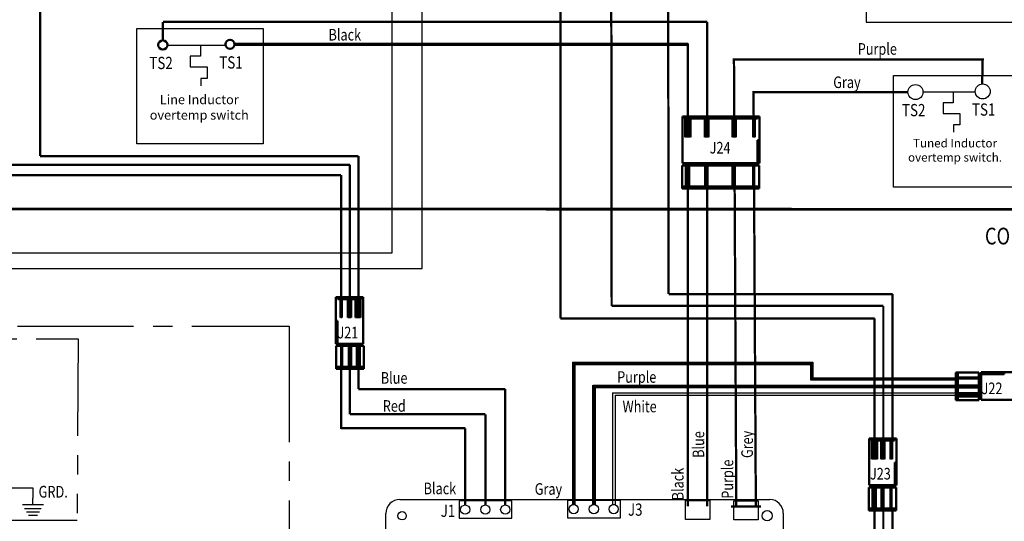
# Model space of a CAD drawing. Extents: x 27.6 to 49.1, y 10.3 to 24.2.
# Drawn here: x 33.5 to 41.9, y 15.2 to 19.6 of the extents above; entities that cross this region are included whole.
import ezdxf

# ---------------------------------------------------------------- set-up
doc = ezdxf.new("R2010")
doc.units = 0
doc.header["$LTSCALE"] = 1.3333
doc.header["$MEASUREMENT"] = 0
for name, pattern in [('CENTER2', [1.125, 0.75, -0.125, 0.125, -0.125]), ('HIDDEN', [0.375, 0.25, -0.125]), ('PHANTOM2', [1.25, 0.625, -0.125, 0.125, -0.125, 0.125, -0.125])]:
    doc.linetypes.add(name, pattern=pattern)
doc.layers.get('0').update_dxf_attribs({"linetype": 'CONTINUOUS'})
doc.layers.add('DIMENSION', color=7, linetype='CONTINUOUS')
doc.layers.add('SCHEMATIC 28697-4', color=7, linetype='CONTINUOUS')
doc.layers.add('Symbol (ANSI)', color=7, linetype='CONTINUOUS', lineweight=25)
doc.layers.add('Visible (ANSI)', color=7, linetype='CONTINUOUS', lineweight=50)
doc.styles.add('Note Text (ANSI)', font='simplex.shx')

# ---------------------------------------------------------------- blocks, each defined once
blk = doc.blocks.new('G10')
for p, q in [((0, -0.677), (0, 0)), ((1.069, -0.677), (-1.069, -0.677)), ((0.847, -1.066), (-0.847, -1.066)), ((0.654, -1.405), (-0.654, -1.405)), ((0.462, -1.743), (-0.462, -1.743))]:
    blk.add_line(p, q)

msp = doc.modelspace()

# ---------------------------------------------------------------- linework, layer by layer
at = {"color": 7}
for p, q in [((40.7408, 21.8391), (40.7408, 19.5342)), ((36.9183, 17.4123), (36.9183, 21.4227)), ((36.6608, 17.5458), (36.6608, 20.6549)), ((40.7408, 19.5342), (42.2316, 19.5342)), ((35.009, 19.3359), (35.009, 19.2407)), ((34.9222, 19.2407), (34.9222, 19.15)), ((35.009, 19.2407), (34.9222, 19.2407)), ((34.9222, 19.15), (35.069, 19.15)), ((35.069, 19.15), (35.069, 19.0486)), ((35.069, 19.0486), (35.013, 19.0486)), ((35.013, 19.0486), (35.013, 18.9845)), ((41.4883, 18.9349), (41.4883, 18.8376)), ((41.4031, 18.8376), (41.4031, 18.7485)), ((41.4883, 18.8376), (41.4031, 18.8376)), ((41.4031, 18.7485), (41.5472, 18.7485)), ((41.5472, 18.7485), (41.5472, 18.649)), ((41.5472, 18.649), (41.4922, 18.649)), ((41.4922, 18.649), (41.4922, 18.5861)), ((32.4556, 17.5458), (36.6608, 17.5458)), ((33.1716, 17.4123), (36.9183, 17.4123)), ((33.1597, 15.5213), (33.5676, 15.5213)), ((33.5676, 15.5213), (33.5676, 15.4324)), ((36.7263, 15.4211), (39.9103, 15.4211)), ((37.6909, 15.4092), (37.2356, 15.4092)), ((37.2356, 15.4092), (37.2356, 15.2599)), ((37.6909, 15.2599), (37.6909, 15.4092)), ((38.6245, 15.4134), (38.1692, 15.4134)), ((38.1692, 15.4134), (38.1692, 15.2641)), ((38.6245, 15.2641), (38.6245, 15.4134)), ((39.1863, 15.4123), (39.3954, 15.4123)), ((39.1863, 15.2486), (39.1863, 15.4123)), ((39.3954, 15.4123), (39.3954, 15.2486)), ((39.6005, 15.4105), (39.8096, 15.4105)), ((39.6005, 15.2467), (39.6005, 15.4105)), ((39.8096, 15.4105), (39.8096, 15.2467)), ((36.6056, 12.0123), (36.6056, 15.3004)), ((37.2356, 15.2599), (37.6909, 15.2599)), ((38.1692, 15.2641), (38.6245, 15.2641)), ((40.0274, 15.3041), (40.0274, 12.015)), ((39.3954, 15.2486), (39.1863, 15.2486)), ((39.8096, 15.2467), (39.6005, 15.2467))]:
    msp.add_line(p, q, dxfattribs=at)
at = {"color": 7, "const_width": 0.0239}
msp.add_lwpolyline([(31.9722, 17.9235), (37.1538, 17.9235), (37.6256, 17.9235), (45.4007, 17.9201)], dxfattribs=at)
at = {"color": 1, "linetype": 'PHANTOM2'}
msp.add_lwpolyline([(31.928, 16.8044), (33.9563, 16.8044), (33.9479, 15.2392), (31.9196, 15.2392)], close=True, dxfattribs=at)
at = {"color": 7, "linetype": 'Continuous'}
for centre in [(41.1653, 18.9318), (41.7437, 18.9372)]:
    msp.add_circle(centre, 0.0646, dxfattribs=at)
at = {"color": 7}
for centre, radius in [((37.2887, 15.3346), 0.0396), ((37.4625, 15.3346), 0.0396), ((37.6337, 15.3346), 0.0396), ((38.2224, 15.3387), 0.0396), ((38.3962, 15.3387), 0.0396), ((38.5673, 15.3387), 0.0396), ((36.7453, 15.2819), 0.0363), ((39.8886, 15.2819), 0.0441)]:
    msp.add_circle(centre, radius, dxfattribs=at)
for centre, radius, start, end in [((36.7263, 15.3004), 0.1207, 89.98887, 180.00247), ((39.9103, 15.3041), 0.1171, 0.00226, 89.98889)]:
    msp.add_arc(centre, radius, start, end, dxfattribs=at)
at = {"layer": 'DIMENSION'}
for p, q in [((34.7219, 19.3359), (35.2255, 19.3359)), ((41.2265, 18.9349), (41.6781, 18.9349)), ((38.5573, 15.3784), (38.5787, 15.3784))]:
    msp.add_line(p, q, dxfattribs=at)
at = {"layer": 'SCHEMATIC 28697-4'}
for p, q in [((39.2276, 18.5433), (39.1829, 18.5433)), ((39.2276, 18.5433), (39.1829, 18.5433)), ((39.2276, 18.5433), (39.1829, 18.5433)), ((39.2276, 18.5433), (39.1829, 18.5433)), ((39.3824, 18.5433), (39.3532, 18.5433)), ((39.3824, 18.5433), (39.3532, 18.5433)), ((39.3824, 18.5433), (39.3532, 18.5433)), ((39.3824, 18.5433), (39.3532, 18.5433)), ((39.6184, 18.5433), (39.5892, 18.5433)), ((39.6184, 18.5433), (39.5892, 18.5433)), ((39.6184, 18.5433), (39.5892, 18.5433)), ((39.6184, 18.5433), (39.5892, 18.5433)), ((39.7821, 18.5433), (39.7683, 18.5433)), ((39.7821, 18.5433), (39.7683, 18.5433)), ((39.7821, 18.5433), (39.7683, 18.5433)), ((39.7821, 18.5433), (39.7683, 18.5433)), ((36.2144, 16.9884), (36.2281, 16.9884)), ((36.2788, 16.9884), (36.308, 16.9884)), ((36.3432, 16.9884), (36.3878, 16.9884)), ((38.5573, 16.3406), (41.5126, 16.3406)), ((38.5573, 16.3406), (38.5573, 15.3784)), ((38.5787, 16.32), (41.5126, 16.32)), ((38.5787, 16.32), (38.5787, 15.3784)), ((40.8347, 15.7685), (40.7901, 15.7685)), ((40.8347, 15.7685), (40.7901, 15.7685)), ((40.8347, 15.7685), (40.7901, 15.7685)), ((40.8347, 15.7685), (40.7901, 15.7685)), ((40.8991, 15.7685), (40.8699, 15.7685)), ((40.8991, 15.7685), (40.8699, 15.7685)), ((40.8991, 15.7685), (40.8699, 15.7685)), ((40.8991, 15.7685), (40.8699, 15.7685)), ((40.9635, 15.7685), (40.9497, 15.7685)), ((40.9635, 15.7685), (40.9497, 15.7685)), ((40.9635, 15.7685), (40.9497, 15.7685)), ((40.9635, 15.7685), (40.9497, 15.7685))]:
    msp.add_line(p, q, dxfattribs=at)
at = {"layer": 'SCHEMATIC 28697-4', "color": 8}
for p, q in [((38.2124, 16.6037), (40.2808, 16.6037)), ((38.2124, 16.6037), (38.2124, 15.3771)), ((38.2124, 16.5841), (40.2808, 16.5841)), ((38.2327, 16.6037), (38.2327, 15.377)), ((40.2605, 16.6037), (40.2605, 16.4515)), ((40.2808, 16.6037), (40.2808, 16.4515)), ((40.2605, 16.4711), (41.5126, 16.4711)), ((40.2605, 16.4515), (41.5126, 16.4515))]:
    msp.add_line(p, q, dxfattribs=at)
at = {"layer": 'SCHEMATIC 28697-4', "color": 190}
for p, q in [((38.3857, 16.4054), (38.3857, 15.3781)), ((38.3914, 16.4054), (41.5126, 16.4054)), ((38.4019, 16.3853), (41.5126, 16.3853)), ((38.407, 16.4054), (38.407, 15.3768))]:
    msp.add_line(p, q, dxfattribs=at)
at = {"layer": 'SCHEMATIC 28697-4', "color": 19, "const_width": 0.02}
for points in [[(39.0396, 17.1907), (39.0344, 21.4045)], [(39.0396, 17.1907), (40.9679, 17.1907)], [(40.9679, 15.9459), (40.9679, 17.1907)], [(39.972, 13.8146), (40.9679, 13.8146), (40.9679, 15.327)]]:
    msp.add_lwpolyline(points, dxfattribs=at)
at = {"layer": 'SCHEMATIC 28697-4', "color": 30, "const_width": 0.02}
for points in [[(38.5498, 17.0889), (38.5454, 20.6578)], [(38.5498, 17.0889), (40.8884, 17.0889)], [(40.8884, 15.9459), (40.8884, 17.0889)], [(39.9719, 13.9904), (40.8884, 13.9904), (40.8884, 15.327)]]:
    msp.add_lwpolyline(points, dxfattribs=at)
at = {"layer": 'SCHEMATIC 28697-4', "color": 5, "const_width": 0.02}
for points in [[(33.6286, 20.063), (33.6286, 18.3803)], [(34.686, 19.3776), (34.686, 19.5357)], [(34.686, 19.5357), (39.3724, 19.5357)], [(39.3724, 19.5357), (39.3724, 18.7207)], [(33.6286, 18.3803), (36.3703, 18.3803)], [(36.3703, 17.1658), (36.3703, 18.3803)], [(39.3724, 18.1017), (39.3724, 15.3635)], [(36.3703, 16.3724), (36.3703, 16.5469)], [(36.3703, 16.3724), (36.3703, 16.5469)], [(36.3703, 16.3724), (37.6337, 16.3724)], [(37.6337, 15.3742), (37.6337, 16.3724)]]:
    msp.add_lwpolyline(points, dxfattribs=at)
at = {"layer": 'SCHEMATIC 28697-4', "color": 2, "const_width": 0.02}
for points in [[(38.1088, 16.9815), (38.1088, 19.8356)], [(38.1088, 16.9815), (40.8134, 16.9815)], [(40.8134, 15.9459), (40.8134, 16.9815)], [(39.9714, 14.1531), (40.8134, 14.1531), (40.8134, 15.327)]]:
    msp.add_lwpolyline(points, dxfattribs=at)
at = {"layer": 'SCHEMATIC 28697-4'}
for points in [[(34.4612, 19.4793), (35.5497, 19.4793), (35.5497, 18.4844), (34.4612, 18.4844)], [(40.977, 19.0731), (42.0459, 19.0731), (42.0459, 18.1117), (40.977, 18.1117)]]:
    msp.add_lwpolyline(points, close=True, dxfattribs=at)
for points, const_width in [([(35.3041, 19.3433), (39.2068, 19.3433)], 0.03), ([(39.2054, 18.7207), (39.2054, 19.3524)], 0.02), ([(39.2054, 15.3635), (39.2054, 18.1017)], 0.02)]:
    msp.add_lwpolyline(points, dxfattribs=dict(at, const_width=const_width))
at = {"layer": 'SCHEMATIC 28697-4', "color": 190, "const_width": 0.02}
for points in [[(41.7392, 19.0016), (41.7437, 19.2129), (39.6026, 19.2129), (39.6026, 19.2129), (39.6026, 19.2129), (39.6052, 18.7207)], [(39.6084, 18.1017), (39.6227, 15.3612)], [(38.4019, 16.3949), (41.5126, 16.3949)]]:
    msp.add_lwpolyline(points, dxfattribs=at)
at = {"layer": 'SCHEMATIC 28697-4', "color": 8, "const_width": 0.02}
for points in [[(41.1007, 18.9318), (39.7711, 18.9318), (39.7711, 18.9318), (39.7711, 18.9318), (39.7722, 18.7207)], [(39.7757, 18.1017), (39.7909, 15.3612)], [(38.2224, 16.6037), (38.2224, 15.3784)], [(40.2706, 16.6037), (40.2706, 16.4515)], [(38.2224, 16.594), (40.2808, 16.594)], [(40.2605, 16.4614), (41.5126, 16.4614)]]:
    msp.add_lwpolyline(points, dxfattribs=at)
at = {"layer": 'SCHEMATIC 28697-4', "color": 1, "const_width": 0.02}
for points in [[(33.2169, 18.3053), (36.2971, 18.3053)], [(36.2971, 17.1658), (36.2971, 18.3053)], [(36.2971, 16.1564), (36.2971, 16.5469)], [(36.2971, 16.1564), (37.4625, 16.1564)], [(37.4625, 15.3742), (37.4625, 16.1564)]]:
    msp.add_lwpolyline(points, dxfattribs=at)
at = {"layer": 'SCHEMATIC 28697-4', "color": 7, "const_width": 0.02}
for points in [[(32.7621, 18.2168), (36.22, 18.2168)], [(36.22, 17.1658), (36.22, 18.2168)], [(36.22, 16.0297), (36.22, 16.5469)], [(36.22, 16.0354), (37.2887, 16.0354)], [(37.2887, 15.3742), (37.2887, 16.0354)]]:
    msp.add_lwpolyline(points, dxfattribs=at)
at = {"layer": 'SCHEMATIC 28697-4', "linetype": 'CENTER2'}
msp.add_lwpolyline([(30.4349, 16.9142), (35.7724, 16.9142), (35.7724, 11.4795), (30.4349, 11.4874)], close=True, dxfattribs=at)
at = {"layer": 'SCHEMATIC 28697-4', "color": 190, "linetype": 'HIDDEN', "const_width": 0.02}
msp.add_lwpolyline([(38.3962, 16.4054), (38.3962, 15.3779)], dxfattribs=at)
at = {"layer": 'Visible (ANSI)'}
for p, q in [((39.1589, 18.3189), (39.1589, 18.7207)), ((39.1761, 18.7207), (39.1589, 18.7207)), ((39.1589, 18.3189), (39.1589, 18.7207)), ((39.1761, 18.7207), (39.1589, 18.7207)), ((39.1589, 18.3189), (39.1589, 18.7207)), ((39.1761, 18.7207), (39.1589, 18.7207)), ((39.1589, 18.3189), (39.1589, 18.7207)), ((39.1761, 18.7207), (39.1589, 18.7207)), ((39.1761, 18.7207), (39.8044, 18.7207)), ((39.1761, 18.7035), (39.1761, 18.7207)), ((39.1761, 18.7207), (39.8044, 18.7207)), ((39.1761, 18.7035), (39.1761, 18.7207)), ((39.1761, 18.7207), (39.8044, 18.7207)), ((39.1761, 18.7035), (39.1761, 18.7207)), ((39.1761, 18.7207), (39.8044, 18.7207)), ((39.1761, 18.7035), (39.1761, 18.7207)), ((39.1761, 18.7035), (39.8044, 18.7035)), ((39.1761, 18.7035), (39.8044, 18.7035)), ((39.1761, 18.7035), (39.8044, 18.7035)), ((39.1761, 18.7035), (39.8044, 18.7035)), ((39.1829, 18.7035), (39.1829, 18.5433)), ((39.1829, 18.7035), (39.1829, 18.5433)), ((39.1829, 18.7035), (39.1829, 18.5433)), ((39.1829, 18.7035), (39.1829, 18.5433)), ((39.1967, 18.7035), (39.1967, 18.5433)), ((39.1967, 18.7035), (39.1967, 18.5433)), ((39.1967, 18.7035), (39.1967, 18.5433)), ((39.1967, 18.7035), (39.1967, 18.5433)), ((39.1984, 18.7035), (39.1984, 18.5433)), ((39.1984, 18.7035), (39.1984, 18.5433)), ((39.1984, 18.7035), (39.1984, 18.5433)), ((39.1984, 18.7035), (39.1984, 18.5433)), ((39.2121, 18.7035), (39.2121, 18.5433)), ((39.2121, 18.7035), (39.2121, 18.5433)), ((39.2121, 18.7035), (39.2121, 18.5433)), ((39.2121, 18.7035), (39.2121, 18.5433)), ((39.2139, 18.7035), (39.2139, 18.5433)), ((39.2139, 18.7035), (39.2139, 18.5433)), ((39.2139, 18.7035), (39.2139, 18.5433)), ((39.2139, 18.7035), (39.2139, 18.5433)), ((39.2276, 18.7035), (39.2276, 18.5433)), ((39.2276, 18.7035), (39.2276, 18.5433)), ((39.2276, 18.7035), (39.2276, 18.5433)), ((39.2276, 18.7035), (39.2276, 18.5433)), ((39.3532, 18.5433), (39.3532, 18.7035)), ((39.3532, 18.5433), (39.3532, 18.7035)), ((39.3532, 18.5433), (39.3532, 18.7035)), ((39.3532, 18.5433), (39.3532, 18.7035)), ((39.3669, 18.7035), (39.3669, 18.5433)), ((39.3669, 18.7035), (39.3669, 18.5433)), ((39.3669, 18.7035), (39.3669, 18.5433)), ((39.3669, 18.7035), (39.3669, 18.5433)), ((39.3687, 18.5433), (39.3687, 18.7035)), ((39.3687, 18.5433), (39.3687, 18.7035)), ((39.3687, 18.5433), (39.3687, 18.7035)), ((39.3687, 18.5433), (39.3687, 18.7035)), ((39.3824, 18.7035), (39.3824, 18.5433)), ((39.3824, 18.7035), (39.3824, 18.5433)), ((39.3824, 18.7035), (39.3824, 18.5433)), ((39.3824, 18.7035), (39.3824, 18.5433)), ((39.5892, 18.5433), (39.5892, 18.7035)), ((39.5892, 18.5433), (39.5892, 18.7035)), ((39.5892, 18.5433), (39.5892, 18.7035)), ((39.5892, 18.5433), (39.5892, 18.7035)), ((39.6029, 18.7035), (39.6029, 18.5433)), ((39.6029, 18.7035), (39.6029, 18.5433)), ((39.6029, 18.7035), (39.6029, 18.5433)), ((39.6029, 18.7035), (39.6029, 18.5433)), ((39.6047, 18.5433), (39.6047, 18.7035)), ((39.6047, 18.5433), (39.6047, 18.7035)), ((39.6047, 18.5433), (39.6047, 18.7035)), ((39.6047, 18.5433), (39.6047, 18.7035)), ((39.6184, 18.7035), (39.6184, 18.5433)), ((39.6184, 18.7035), (39.6184, 18.5433)), ((39.6184, 18.7035), (39.6184, 18.5433)), ((39.6184, 18.7035), (39.6184, 18.5433)), ((39.7683, 18.5433), (39.7683, 18.7035)), ((39.7683, 18.5433), (39.7683, 18.7035)), ((39.7683, 18.5433), (39.7683, 18.7035)), ((39.7683, 18.5433), (39.7683, 18.7035)), ((39.7821, 18.7035), (39.7821, 18.5433)), ((39.7821, 18.7035), (39.7821, 18.5433)), ((39.7821, 18.7035), (39.7821, 18.5433)), ((39.7821, 18.7035), (39.7821, 18.5433)), ((39.8216, 18.7207), (39.8044, 18.7207)), ((39.8044, 18.7035), (39.8044, 18.7207)), ((39.8216, 18.7207), (39.8044, 18.7207)), ((39.8044, 18.7035), (39.8044, 18.7207)), ((39.8216, 18.7207), (39.8044, 18.7207)), ((39.8044, 18.7035), (39.8044, 18.7207)), ((39.8216, 18.7207), (39.8044, 18.7207)), ((39.8044, 18.7035), (39.8044, 18.7207)), ((39.8216, 18.5163), (39.8216, 18.7207)), ((39.8216, 18.5163), (39.8216, 18.7207)), ((39.8216, 18.5163), (39.8216, 18.7207)), ((39.8216, 18.5163), (39.8216, 18.7207)), ((39.8216, 18.5163), (39.8061, 18.5163)), ((39.8061, 18.3189), (39.8061, 18.5163)), ((39.8216, 18.5163), (39.8061, 18.5163)), ((39.8061, 18.3189), (39.8061, 18.5163)), ((39.8216, 18.5163), (39.8061, 18.5163)), ((39.8061, 18.3189), (39.8061, 18.5163)), ((39.8216, 18.5163), (39.8061, 18.5163)), ((39.8061, 18.3189), (39.8061, 18.5163)), ((39.8216, 18.3189), (39.8216, 18.5163)), ((39.8216, 18.3189), (39.8216, 18.5163)), ((39.8216, 18.3189), (39.8216, 18.5163)), ((39.8216, 18.3189), (39.8216, 18.5163)), ((39.8061, 18.3189), (39.1589, 18.3189)), ((39.8061, 18.3189), (39.1589, 18.3189)), ((39.8061, 18.3189), (39.1589, 18.3189)), ((39.8061, 18.3189), (39.1589, 18.3189)), ((39.1726, 18.2992), (39.1726, 18.3189)), ((39.1726, 18.2992), (39.1726, 18.3189)), ((39.1726, 18.2992), (39.1726, 18.3189)), ((39.1726, 18.2992), (39.1726, 18.3189)), ((39.231, 18.2992), (39.231, 18.3189)), ((39.231, 18.2992), (39.231, 18.3189)), ((39.231, 18.2992), (39.231, 18.3189)), ((39.231, 18.2992), (39.231, 18.3189)), ((39.3352, 18.2992), (39.3352, 18.3189)), ((39.3352, 18.2992), (39.3352, 18.3189)), ((39.3352, 18.2992), (39.3352, 18.3189)), ((39.3352, 18.2992), (39.3352, 18.3189)), ((39.3936, 18.2992), (39.3936, 18.3189)), ((39.3936, 18.2992), (39.3936, 18.3189)), ((39.3936, 18.2992), (39.3936, 18.3189)), ((39.3936, 18.2992), (39.3936, 18.3189)), ((39.4073, 18.2992), (39.4073, 18.3189)), ((39.4073, 18.2992), (39.4073, 18.3189)), ((39.4073, 18.2992), (39.4073, 18.3189)), ((39.4073, 18.2992), (39.4073, 18.3189)), ((39.5712, 18.2992), (39.5712, 18.3189)), ((39.5712, 18.2992), (39.5712, 18.3189)), ((39.5712, 18.2992), (39.5712, 18.3189)), ((39.5712, 18.2992), (39.5712, 18.3189)), ((39.6295, 18.2992), (39.6295, 18.3189)), ((39.6295, 18.2992), (39.6295, 18.3189)), ((39.6295, 18.2992), (39.6295, 18.3189)), ((39.6295, 18.2992), (39.6295, 18.3189)), ((39.6433, 18.2992), (39.6433, 18.3189)), ((39.6433, 18.2992), (39.6433, 18.3189)), ((39.6433, 18.2992), (39.6433, 18.3189)), ((39.6433, 18.2992), (39.6433, 18.3189)), ((39.7589, 18.2992), (39.7589, 18.3189)), ((39.7589, 18.2992), (39.7589, 18.3189)), ((39.7589, 18.2992), (39.7589, 18.3189)), ((39.7589, 18.2992), (39.7589, 18.3189)), ((39.7847, 18.2992), (39.7847, 18.3189)), ((39.7847, 18.2992), (39.7847, 18.3189)), ((39.7847, 18.2992), (39.7847, 18.3189)), ((39.7847, 18.2992), (39.7847, 18.3189)), ((39.801, 18.2992), (39.801, 18.3189)), ((39.801, 18.2992), (39.801, 18.3189)), ((39.801, 18.2992), (39.801, 18.3189)), ((39.801, 18.2992), (39.801, 18.3189)), ((39.8216, 18.3189), (39.8061, 18.3189)), ((39.8216, 18.3189), (39.8061, 18.3189)), ((39.8216, 18.3189), (39.8061, 18.3189)), ((39.8216, 18.3189), (39.8061, 18.3189)), ((39.1881, 18.2992), (39.1555, 18.2992)), ((39.1555, 18.2992), (39.1555, 18.1189)), ((39.1881, 18.2992), (39.1555, 18.2992)), ((39.1555, 18.2992), (39.1555, 18.1189)), ((39.1881, 18.2992), (39.1555, 18.2992)), ((39.1555, 18.2992), (39.1555, 18.1189)), ((39.1881, 18.2992), (39.1555, 18.2992)), ((39.1555, 18.2992), (39.1555, 18.1189)), ((39.1881, 18.2992), (39.1967, 18.2992)), ((39.1881, 18.1189), (39.1881, 18.2992)), ((39.1881, 18.2992), (39.1967, 18.2992)), ((39.1881, 18.1189), (39.1881, 18.2992)), ((39.1881, 18.2992), (39.1967, 18.2992)), ((39.1881, 18.1189), (39.1881, 18.2992)), ((39.1881, 18.2992), (39.1967, 18.2992)), ((39.1881, 18.1189), (39.1881, 18.2992)), ((39.1975, 18.2992), (39.1967, 18.2992)), ((39.1967, 18.1189), (39.1967, 18.2992)), ((39.1975, 18.2992), (39.1967, 18.2992)), ((39.1967, 18.1189), (39.1967, 18.2992)), ((39.1975, 18.2992), (39.1967, 18.2992)), ((39.1967, 18.1189), (39.1967, 18.2992)), ((39.1975, 18.2992), (39.1967, 18.2992)), ((39.1967, 18.1189), (39.1967, 18.2992)), ((39.1975, 18.2992), (39.2061, 18.2992)), ((39.1975, 18.1189), (39.1975, 18.2992)), ((39.1975, 18.2992), (39.2061, 18.2992)), ((39.1975, 18.1189), (39.1975, 18.2992)), ((39.1975, 18.2992), (39.2061, 18.2992)), ((39.1975, 18.1189), (39.1975, 18.2992)), ((39.1975, 18.2992), (39.2061, 18.2992)), ((39.1975, 18.1189), (39.1975, 18.2992)), ((39.207, 18.2992), (39.2061, 18.2992)), ((39.2061, 18.1189), (39.2061, 18.2992)), ((39.207, 18.2992), (39.2061, 18.2992)), ((39.2061, 18.1189), (39.2061, 18.2992)), ((39.207, 18.2992), (39.2061, 18.2992)), ((39.2061, 18.1189), (39.2061, 18.2992)), ((39.207, 18.2992), (39.2061, 18.2992)), ((39.2061, 18.1189), (39.2061, 18.2992)), ((39.207, 18.2992), (39.2156, 18.2992)), ((39.207, 18.1189), (39.207, 18.2992)), ((39.207, 18.2992), (39.2156, 18.2992)), ((39.207, 18.1189), (39.207, 18.2992)), ((39.207, 18.2992), (39.2156, 18.2992)), ((39.207, 18.1189), (39.207, 18.2992)), ((39.207, 18.2992), (39.2156, 18.2992)), ((39.207, 18.1189), (39.207, 18.2992)), ((39.3554, 18.2992), (39.2156, 18.2992)), ((39.2156, 18.1189), (39.2156, 18.2992)), ((39.3554, 18.2992), (39.2156, 18.2992)), ((39.2156, 18.1189), (39.2156, 18.2992)), ((39.3554, 18.2992), (39.2156, 18.2992)), ((39.2156, 18.1189), (39.2156, 18.2992)), ((39.3554, 18.2992), (39.2156, 18.2992)), ((39.2156, 18.1189), (39.2156, 18.2992)), ((39.3639, 18.2992), (39.3554, 18.2992)), ((39.3554, 18.2992), (39.3554, 18.1189)), ((39.3639, 18.2992), (39.3554, 18.2992)), ((39.3554, 18.2992), (39.3554, 18.1189)), ((39.3639, 18.2992), (39.3554, 18.2992)), ((39.3554, 18.2992), (39.3554, 18.1189)), ((39.3639, 18.2992), (39.3554, 18.2992)), ((39.3554, 18.2992), (39.3554, 18.1189)), ((39.3648, 18.2992), (39.3639, 18.2992)), ((39.3639, 18.2992), (39.3639, 18.1189)), ((39.3648, 18.2992), (39.3639, 18.2992)), ((39.3639, 18.2992), (39.3639, 18.1189)), ((39.3648, 18.2992), (39.3639, 18.2992)), ((39.3639, 18.2992), (39.3639, 18.1189)), ((39.3648, 18.2992), (39.3639, 18.2992)), ((39.3639, 18.2992), (39.3639, 18.1189)), ((39.3734, 18.2992), (39.3648, 18.2992)), ((39.3648, 18.2992), (39.3648, 18.1189)), ((39.3734, 18.2992), (39.3648, 18.2992)), ((39.3648, 18.2992), (39.3648, 18.1189)), ((39.3734, 18.2992), (39.3648, 18.2992)), ((39.3648, 18.2992), (39.3648, 18.1189)), ((39.3734, 18.2992), (39.3648, 18.2992)), ((39.3648, 18.2992), (39.3648, 18.1189)), ((39.7675, 18.2992), (39.3734, 18.2992)), ((39.3734, 18.2992), (39.3734, 18.1189)), ((39.7675, 18.2992), (39.3734, 18.2992)), ((39.3734, 18.2992), (39.3734, 18.1189)), ((39.7675, 18.2992), (39.3734, 18.2992)), ((39.3734, 18.2992), (39.3734, 18.1189)), ((39.7675, 18.2992), (39.3734, 18.2992)), ((39.3734, 18.2992), (39.3734, 18.1189)), ((39.5999, 18.2992), (39.5913, 18.2992)), ((39.5913, 18.2992), (39.5913, 18.1189)), ((39.5999, 18.2992), (39.5913, 18.2992)), ((39.5913, 18.2992), (39.5913, 18.1189)), ((39.5999, 18.2992), (39.5913, 18.2992)), ((39.5913, 18.2992), (39.5913, 18.1189)), ((39.5999, 18.2992), (39.5913, 18.2992)), ((39.5913, 18.2992), (39.5913, 18.1189)), ((39.6008, 18.2992), (39.5999, 18.2992)), ((39.5999, 18.2992), (39.5999, 18.1189)), ((39.6008, 18.2992), (39.5999, 18.2992)), ((39.5999, 18.2992), (39.5999, 18.1189)), ((39.6008, 18.2992), (39.5999, 18.2992)), ((39.5999, 18.2992), (39.5999, 18.1189)), ((39.6008, 18.2992), (39.5999, 18.2992)), ((39.5999, 18.2992), (39.5999, 18.1189)), ((39.6094, 18.2992), (39.6008, 18.2992)), ((39.6008, 18.2992), (39.6008, 18.1189)), ((39.6094, 18.2992), (39.6008, 18.2992)), ((39.6008, 18.2992), (39.6008, 18.1189)), ((39.6094, 18.2992), (39.6008, 18.2992)), ((39.6008, 18.2992), (39.6008, 18.1189)), ((39.6094, 18.2992), (39.6008, 18.2992)), ((39.6008, 18.2992), (39.6008, 18.1189)), ((39.6094, 18.2992), (39.6094, 18.1189)), ((39.6094, 18.2992), (39.6094, 18.1189)), ((39.6094, 18.2992), (39.6094, 18.1189)), ((39.6094, 18.2992), (39.6094, 18.1189)), ((39.7761, 18.2992), (39.7675, 18.2992)), ((39.7675, 18.2992), (39.7675, 18.1189)), ((39.7761, 18.2992), (39.7675, 18.2992)), ((39.7675, 18.2992), (39.7675, 18.1189)), ((39.7761, 18.2992), (39.7675, 18.2992)), ((39.7675, 18.2992), (39.7675, 18.1189)), ((39.7761, 18.2992), (39.7675, 18.2992)), ((39.7675, 18.2992), (39.7675, 18.1189)), ((39.8181, 18.2992), (39.7761, 18.2992)), ((39.7761, 18.2992), (39.7761, 18.1189)), ((39.8181, 18.2992), (39.7761, 18.2992)), ((39.7761, 18.2992), (39.7761, 18.1189)), ((39.8181, 18.2992), (39.7761, 18.2992)), ((39.7761, 18.2992), (39.7761, 18.1189)), ((39.8181, 18.2992), (39.7761, 18.2992)), ((39.7761, 18.2992), (39.7761, 18.1189)), ((39.8181, 18.2992), (39.8181, 18.1189)), ((39.8181, 18.2992), (39.8181, 18.1189)), ((39.8181, 18.2992), (39.8181, 18.1189)), ((39.8181, 18.2992), (39.8181, 18.1189)), ((39.8181, 18.1189), (39.1555, 18.1189)), ((39.1555, 18.1155), (39.1555, 18.1189)), ((39.8181, 18.1189), (39.1555, 18.1189)), ((39.1555, 18.1155), (39.1555, 18.1189)), ((39.8181, 18.1189), (39.1555, 18.1189)), ((39.1555, 18.1155), (39.1555, 18.1189)), ((39.8181, 18.1189), (39.1555, 18.1189)), ((39.1555, 18.1155), (39.1555, 18.1189)), ((39.1555, 18.1155), (39.1555, 18.1017)), ((39.1555, 18.1155), (39.1555, 18.1017)), ((39.1555, 18.1155), (39.1555, 18.1017)), ((39.1555, 18.1155), (39.1555, 18.1017)), ((39.8181, 18.1017), (39.1555, 18.1017)), ((39.8181, 18.1017), (39.1555, 18.1017)), ((39.8181, 18.1017), (39.1555, 18.1017)), ((39.8181, 18.1017), (39.1555, 18.1017)), ((39.8181, 18.1155), (39.8181, 18.1189)), ((39.8181, 18.1155), (39.8181, 18.1189)), ((39.8181, 18.1155), (39.8181, 18.1189)), ((39.8181, 18.1155), (39.8181, 18.1189)), ((39.8181, 18.1155), (39.8181, 18.1017)), ((39.8181, 18.1155), (39.8181, 18.1017)), ((39.8181, 18.1155), (39.8181, 18.1017)), ((39.8181, 18.1155), (39.8181, 18.1017)), ((36.1749, 17.1658), (36.1921, 17.1658)), ((36.1749, 16.9615), (36.1749, 17.1658)), ((36.1921, 17.1487), (36.1921, 17.1658)), ((36.3947, 17.1658), (36.1921, 17.1658)), ((36.3947, 17.1487), (36.1921, 17.1487)), ((36.2144, 17.1487), (36.2144, 16.9884)), ((36.2281, 16.9884), (36.2281, 17.1487)), ((36.2788, 17.1487), (36.2788, 16.9884)), ((36.2925, 16.9884), (36.2925, 17.1487)), ((36.2943, 17.1487), (36.2943, 16.9884)), ((36.308, 16.9884), (36.308, 17.1487)), ((36.3432, 17.1487), (36.3432, 16.9884)), ((36.3569, 17.1487), (36.3569, 16.9884)), ((36.3586, 17.1487), (36.3586, 16.9884)), ((36.3724, 17.1487), (36.3724, 16.9884)), ((36.3741, 17.1487), (36.3741, 16.9884)), ((36.3878, 17.1487), (36.3878, 16.9884)), ((36.3947, 17.1658), (36.4119, 17.1658)), ((36.3947, 17.1487), (36.3947, 17.1658)), ((36.4119, 16.764), (36.4119, 17.1658)), ((36.1749, 16.9615), (36.1904, 16.9615)), ((36.1749, 16.764), (36.1749, 16.9615)), ((36.1904, 16.764), (36.1904, 16.9615)), ((36.1749, 16.764), (36.1904, 16.764)), ((36.1783, 16.7444), (36.1783, 16.5641)), ((36.1783, 16.7444), (36.2204, 16.7444)), ((36.1904, 16.764), (36.4119, 16.764)), ((36.1955, 16.7444), (36.1955, 16.764)), ((36.2118, 16.7444), (36.2118, 16.764)), ((36.2204, 16.7444), (36.229, 16.7444)), ((36.2204, 16.7444), (36.2204, 16.5641)), ((36.229, 16.7444), (36.2878, 16.7444)), ((36.229, 16.7444), (36.229, 16.5641)), ((36.2376, 16.7444), (36.2376, 16.764)), ((36.2539, 16.7444), (36.2539, 16.764)), ((36.2676, 16.7444), (36.2676, 16.764)), ((36.2878, 16.7444), (36.2964, 16.7444)), ((36.2878, 16.7444), (36.2878, 16.5641)), ((36.2964, 16.7444), (36.2973, 16.7444)), ((36.2964, 16.7444), (36.2964, 16.5641)), ((36.2973, 16.7444), (36.3058, 16.7444)), ((36.2973, 16.7444), (36.2973, 16.5641)), ((36.3058, 16.7444), (36.3552, 16.7444)), ((36.3058, 16.7444), (36.3058, 16.5641)), ((36.326, 16.7444), (36.326, 16.764)), ((36.3398, 16.7444), (36.3398, 16.764)), ((36.3638, 16.7444), (36.3552, 16.7444)), ((36.3552, 16.5641), (36.3552, 16.7444)), ((36.3638, 16.7444), (36.3647, 16.7444)), ((36.3638, 16.5641), (36.3638, 16.7444)), ((36.3732, 16.7444), (36.3647, 16.7444)), ((36.3647, 16.5641), (36.3647, 16.7444)), ((36.3732, 16.7444), (36.3741, 16.7444)), ((36.3732, 16.5641), (36.3732, 16.7444)), ((36.3827, 16.7444), (36.3741, 16.7444)), ((36.3741, 16.5641), (36.3741, 16.7444)), ((36.3827, 16.7444), (36.4153, 16.7444)), ((36.3827, 16.5641), (36.3827, 16.7444)), ((36.3981, 16.7444), (36.3981, 16.764)), ((36.4153, 16.7444), (36.4153, 16.5641)), ((36.1783, 16.5606), (36.1783, 16.5641)), ((36.1783, 16.5641), (36.4153, 16.5641)), ((36.1783, 16.5606), (36.1783, 16.5469)), ((36.1783, 16.5469), (36.4153, 16.5469)), ((36.4153, 16.5606), (36.4153, 16.5641)), ((36.4153, 16.5606), (36.4153, 16.5469)), ((41.5264, 16.5144), (41.5126, 16.5144)), ((41.5126, 16.5144), (41.5126, 16.2774)), ((41.5264, 16.5144), (41.5298, 16.5144)), ((41.7101, 16.5144), (41.5298, 16.5144)), ((41.5298, 16.5144), (41.5298, 16.2774)), ((41.7101, 16.4723), (41.5298, 16.4723)), ((41.7101, 16.4637), (41.5298, 16.4637)), ((41.7101, 16.5144), (41.7101, 16.4723)), ((41.7101, 16.4972), (41.7298, 16.4972)), ((41.7101, 16.4809), (41.7298, 16.4809)), ((41.7101, 16.4723), (41.7101, 16.4637)), ((41.7101, 16.4637), (41.7101, 16.4049)), ((41.7101, 16.4552), (41.7298, 16.4552)), ((41.7298, 16.5178), (41.7298, 16.5024)), ((41.7298, 16.5178), (41.9272, 16.5178)), ((41.7298, 16.5024), (41.7298, 16.2809)), ((41.7298, 16.5024), (41.9272, 16.5024)), ((41.9272, 16.5178), (42.1316, 16.5178)), ((41.9272, 16.5178), (41.9272, 16.5024)), ((41.7101, 16.4049), (41.5298, 16.4049)), ((41.7101, 16.3963), (41.5298, 16.3963)), ((41.7101, 16.3955), (41.5298, 16.3955)), ((41.7101, 16.3869), (41.5298, 16.3869)), ((41.7101, 16.4388), (41.7298, 16.4388)), ((41.7101, 16.4251), (41.7298, 16.4251)), ((41.7101, 16.4049), (41.7101, 16.3963)), ((41.7101, 16.3963), (41.7101, 16.3955)), ((41.7101, 16.3955), (41.7101, 16.3869)), ((41.7101, 16.3869), (41.7101, 16.3375)), ((41.7101, 16.3667), (41.7298, 16.3667)), ((41.5264, 16.2774), (41.5126, 16.2774)), ((41.5264, 16.2774), (41.5298, 16.2774)), ((41.5298, 16.3375), (41.7101, 16.3375)), ((41.5298, 16.329), (41.7101, 16.329)), ((41.5298, 16.3281), (41.7101, 16.3281)), ((41.5298, 16.3195), (41.7101, 16.3195)), ((41.5298, 16.3186), (41.7101, 16.3186)), ((41.5298, 16.3101), (41.7101, 16.3101)), ((41.7101, 16.2774), (41.5298, 16.2774)), ((41.7101, 16.353), (41.7298, 16.353)), ((41.7101, 16.329), (41.7101, 16.3375)), ((41.7101, 16.329), (41.7101, 16.3281)), ((41.7101, 16.3195), (41.7101, 16.3281)), ((41.7101, 16.3195), (41.7101, 16.3186)), ((41.7101, 16.3101), (41.7101, 16.3186)), ((41.7101, 16.3101), (41.7101, 16.2774)), ((41.7101, 16.2946), (41.7298, 16.2946)), ((41.7298, 16.2809), (42.1316, 16.2809)), ((40.766, 15.5441), (40.766, 15.9459)), ((40.7832, 15.9459), (40.766, 15.9459)), ((40.766, 15.5441), (40.766, 15.9459)), ((40.7832, 15.9459), (40.766, 15.9459)), ((40.766, 15.5441), (40.766, 15.9459)), ((40.7832, 15.9459), (40.766, 15.9459)), ((40.766, 15.5441), (40.766, 15.9459)), ((40.7832, 15.9459), (40.766, 15.9459)), ((40.7832, 15.9459), (40.9858, 15.9459)), ((40.7832, 15.9287), (40.7832, 15.9459)), ((40.7832, 15.9459), (40.9858, 15.9459)), ((40.7832, 15.9287), (40.7832, 15.9459)), ((40.7832, 15.9459), (40.9858, 15.9459)), ((40.7832, 15.9287), (40.7832, 15.9459)), ((40.7832, 15.9459), (40.9858, 15.9459)), ((40.7832, 15.9287), (40.7832, 15.9459)), ((41.003, 15.9459), (40.9858, 15.9459)), ((40.9858, 15.9287), (40.9858, 15.9459)), ((41.003, 15.9459), (40.9858, 15.9459)), ((40.9858, 15.9287), (40.9858, 15.9459)), ((41.003, 15.9459), (40.9858, 15.9459)), ((40.9858, 15.9287), (40.9858, 15.9459)), ((41.003, 15.9459), (40.9858, 15.9459)), ((40.9858, 15.9287), (40.9858, 15.9459)), ((41.003, 15.7415), (41.003, 15.9459)), ((41.003, 15.7415), (41.003, 15.9459)), ((41.003, 15.7415), (41.003, 15.9459)), ((41.003, 15.7415), (41.003, 15.9459)), ((40.7832, 15.9287), (40.9858, 15.9287)), ((40.7832, 15.9287), (40.9858, 15.9287)), ((40.7832, 15.9287), (40.9858, 15.9287)), ((40.7832, 15.9287), (40.9858, 15.9287)), ((40.7901, 15.9287), (40.7901, 15.7685)), ((40.7901, 15.9287), (40.7901, 15.7685)), ((40.7901, 15.9287), (40.7901, 15.7685)), ((40.7901, 15.9287), (40.7901, 15.7685)), ((40.8038, 15.9287), (40.8038, 15.7685)), ((40.8038, 15.9287), (40.8038, 15.7685)), ((40.8038, 15.9287), (40.8038, 15.7685)), ((40.8038, 15.9287), (40.8038, 15.7685)), ((40.8055, 15.9287), (40.8055, 15.7685)), ((40.8055, 15.9287), (40.8055, 15.7685)), ((40.8055, 15.9287), (40.8055, 15.7685)), ((40.8055, 15.9287), (40.8055, 15.7685)), ((40.8192, 15.9287), (40.8192, 15.7685)), ((40.8192, 15.9287), (40.8192, 15.7685)), ((40.8192, 15.9287), (40.8192, 15.7685)), ((40.8192, 15.9287), (40.8192, 15.7685)), ((40.821, 15.9287), (40.821, 15.7685)), ((40.821, 15.9287), (40.821, 15.7685)), ((40.821, 15.9287), (40.821, 15.7685)), ((40.821, 15.9287), (40.821, 15.7685)), ((40.8347, 15.9287), (40.8347, 15.7685)), ((40.8347, 15.9287), (40.8347, 15.7685)), ((40.8347, 15.9287), (40.8347, 15.7685)), ((40.8347, 15.9287), (40.8347, 15.7685)), ((40.8699, 15.7685), (40.8699, 15.9287)), ((40.8699, 15.7685), (40.8699, 15.9287)), ((40.8699, 15.7685), (40.8699, 15.9287)), ((40.8699, 15.7685), (40.8699, 15.9287)), ((40.8836, 15.9287), (40.8836, 15.7685)), ((40.8836, 15.9287), (40.8836, 15.7685)), ((40.8836, 15.9287), (40.8836, 15.7685)), ((40.8836, 15.9287), (40.8836, 15.7685)), ((40.8854, 15.7685), (40.8854, 15.9287)), ((40.8854, 15.7685), (40.8854, 15.9287)), ((40.8854, 15.7685), (40.8854, 15.9287)), ((40.8854, 15.7685), (40.8854, 15.9287)), ((40.8991, 15.9287), (40.8991, 15.7685)), ((40.8991, 15.9287), (40.8991, 15.7685)), ((40.8991, 15.9287), (40.8991, 15.7685)), ((40.8991, 15.9287), (40.8991, 15.7685)), ((40.9497, 15.7685), (40.9497, 15.9287)), ((40.9497, 15.7685), (40.9497, 15.9287)), ((40.9497, 15.7685), (40.9497, 15.9287)), ((40.9497, 15.7685), (40.9497, 15.9287)), ((40.9635, 15.9287), (40.9635, 15.7685)), ((40.9635, 15.9287), (40.9635, 15.7685)), ((40.9635, 15.9287), (40.9635, 15.7685)), ((40.9635, 15.9287), (40.9635, 15.7685)), ((41.003, 15.7415), (40.9875, 15.7415)), ((40.9875, 15.5441), (40.9875, 15.7415)), ((41.003, 15.7415), (40.9875, 15.7415)), ((40.9875, 15.5441), (40.9875, 15.7415)), ((41.003, 15.7415), (40.9875, 15.7415)), ((40.9875, 15.5441), (40.9875, 15.7415)), ((41.003, 15.7415), (40.9875, 15.7415)), ((40.9875, 15.5441), (40.9875, 15.7415)), ((41.003, 15.5441), (41.003, 15.7415)), ((41.003, 15.5441), (41.003, 15.7415)), ((41.003, 15.5441), (41.003, 15.7415)), ((41.003, 15.5441), (41.003, 15.7415)), ((40.7952, 15.5244), (40.7626, 15.5244)), ((40.7626, 15.5244), (40.7626, 15.3441)), ((40.7952, 15.5244), (40.7626, 15.5244)), ((40.7626, 15.5244), (40.7626, 15.3441)), ((40.7952, 15.5244), (40.7626, 15.5244)), ((40.7626, 15.5244), (40.7626, 15.3441)), ((40.7952, 15.5244), (40.7626, 15.5244)), ((40.7626, 15.5244), (40.7626, 15.3441)), ((40.9875, 15.5441), (40.766, 15.5441)), ((40.9875, 15.5441), (40.766, 15.5441)), ((40.9875, 15.5441), (40.766, 15.5441)), ((40.9875, 15.5441), (40.766, 15.5441)), ((40.7797, 15.5244), (40.7797, 15.5441)), ((40.7797, 15.5244), (40.7797, 15.5441)), ((40.7797, 15.5244), (40.7797, 15.5441)), ((40.7797, 15.5244), (40.7797, 15.5441)), ((40.7952, 15.5244), (40.8038, 15.5244)), ((40.7952, 15.3441), (40.7952, 15.5244)), ((40.7952, 15.5244), (40.8038, 15.5244)), ((40.7952, 15.3441), (40.7952, 15.5244)), ((40.7952, 15.5244), (40.8038, 15.5244)), ((40.7952, 15.3441), (40.7952, 15.5244)), ((40.7952, 15.5244), (40.8038, 15.5244)), ((40.7952, 15.3441), (40.7952, 15.5244)), ((40.8046, 15.5244), (40.8038, 15.5244)), ((40.8038, 15.3441), (40.8038, 15.5244)), ((40.8046, 15.5244), (40.8038, 15.5244)), ((40.8038, 15.3441), (40.8038, 15.5244)), ((40.8046, 15.5244), (40.8038, 15.5244)), ((40.8038, 15.3441), (40.8038, 15.5244)), ((40.8046, 15.5244), (40.8038, 15.5244)), ((40.8038, 15.3441), (40.8038, 15.5244)), ((40.8046, 15.5244), (40.8132, 15.5244)), ((40.8046, 15.3441), (40.8046, 15.5244)), ((40.8046, 15.5244), (40.8132, 15.5244)), ((40.8046, 15.3441), (40.8046, 15.5244)), ((40.8046, 15.5244), (40.8132, 15.5244)), ((40.8046, 15.3441), (40.8046, 15.5244)), ((40.8046, 15.5244), (40.8132, 15.5244)), ((40.8046, 15.3441), (40.8046, 15.5244)), ((40.8141, 15.5244), (40.8132, 15.5244)), ((40.8132, 15.3441), (40.8132, 15.5244)), ((40.8141, 15.5244), (40.8132, 15.5244)), ((40.8132, 15.3441), (40.8132, 15.5244)), ((40.8141, 15.5244), (40.8132, 15.5244)), ((40.8132, 15.3441), (40.8132, 15.5244)), ((40.8141, 15.5244), (40.8132, 15.5244)), ((40.8132, 15.3441), (40.8132, 15.5244)), ((40.8141, 15.5244), (40.8227, 15.5244)), ((40.8141, 15.3441), (40.8141, 15.5244)), ((40.8141, 15.5244), (40.8227, 15.5244)), ((40.8141, 15.3441), (40.8141, 15.5244)), ((40.8141, 15.5244), (40.8227, 15.5244)), ((40.8141, 15.3441), (40.8141, 15.5244)), ((40.8141, 15.5244), (40.8227, 15.5244)), ((40.8141, 15.3441), (40.8141, 15.5244)), ((40.872, 15.5244), (40.8227, 15.5244)), ((40.8227, 15.3441), (40.8227, 15.5244)), ((40.872, 15.5244), (40.8227, 15.5244)), ((40.8227, 15.3441), (40.8227, 15.5244)), ((40.872, 15.5244), (40.8227, 15.5244)), ((40.8227, 15.3441), (40.8227, 15.5244)), ((40.872, 15.5244), (40.8227, 15.5244)), ((40.8227, 15.3441), (40.8227, 15.5244)), ((40.8381, 15.5244), (40.8381, 15.5441)), ((40.8381, 15.5244), (40.8381, 15.5441)), ((40.8381, 15.5244), (40.8381, 15.5441)), ((40.8381, 15.5244), (40.8381, 15.5441)), ((40.8519, 15.5244), (40.8519, 15.5441)), ((40.8519, 15.5244), (40.8519, 15.5441)), ((40.8519, 15.5244), (40.8519, 15.5441)), ((40.8519, 15.5244), (40.8519, 15.5441)), ((40.8806, 15.5244), (40.872, 15.5244)), ((40.872, 15.5244), (40.872, 15.3441)), ((40.8806, 15.5244), (40.872, 15.5244)), ((40.872, 15.5244), (40.872, 15.3441)), ((40.8806, 15.5244), (40.872, 15.5244)), ((40.872, 15.5244), (40.872, 15.3441)), ((40.8806, 15.5244), (40.872, 15.5244)), ((40.872, 15.5244), (40.872, 15.3441)), ((40.8815, 15.5244), (40.8806, 15.5244)), ((40.8806, 15.5244), (40.8806, 15.3441)), ((40.8815, 15.5244), (40.8806, 15.5244)), ((40.8806, 15.5244), (40.8806, 15.3441)), ((40.8815, 15.5244), (40.8806, 15.5244)), ((40.8806, 15.5244), (40.8806, 15.3441)), ((40.8815, 15.5244), (40.8806, 15.5244)), ((40.8806, 15.5244), (40.8806, 15.3441)), ((40.8901, 15.5244), (40.8815, 15.5244)), ((40.8815, 15.5244), (40.8815, 15.3441)), ((40.8901, 15.5244), (40.8815, 15.5244)), ((40.8815, 15.5244), (40.8815, 15.3441)), ((40.8901, 15.5244), (40.8815, 15.5244)), ((40.8815, 15.5244), (40.8815, 15.3441)), ((40.8901, 15.5244), (40.8815, 15.5244)), ((40.8815, 15.5244), (40.8815, 15.3441)), ((40.9489, 15.5244), (40.8901, 15.5244)), ((40.8901, 15.5244), (40.8901, 15.3441)), ((40.9489, 15.5244), (40.8901, 15.5244)), ((40.8901, 15.5244), (40.8901, 15.3441)), ((40.9489, 15.5244), (40.8901, 15.5244)), ((40.8901, 15.5244), (40.8901, 15.3441)), ((40.9489, 15.5244), (40.8901, 15.5244)), ((40.8901, 15.5244), (40.8901, 15.3441)), ((40.9103, 15.5244), (40.9103, 15.5441)), ((40.9103, 15.5244), (40.9103, 15.5441)), ((40.9103, 15.5244), (40.9103, 15.5441)), ((40.9103, 15.5244), (40.9103, 15.5441)), ((40.924, 15.5244), (40.924, 15.5441)), ((40.924, 15.5244), (40.924, 15.5441)), ((40.924, 15.5244), (40.924, 15.5441)), ((40.924, 15.5244), (40.924, 15.5441)), ((40.9403, 15.5244), (40.9403, 15.5441)), ((40.9403, 15.5244), (40.9403, 15.5441)), ((40.9403, 15.5244), (40.9403, 15.5441)), ((40.9403, 15.5244), (40.9403, 15.5441)), ((40.9575, 15.5244), (40.9489, 15.5244)), ((40.9489, 15.5244), (40.9489, 15.3441)), ((40.9575, 15.5244), (40.9489, 15.5244)), ((40.9489, 15.5244), (40.9489, 15.3441)), ((40.9575, 15.5244), (40.9489, 15.5244)), ((40.9489, 15.5244), (40.9489, 15.3441)), ((40.9575, 15.5244), (40.9489, 15.5244)), ((40.9489, 15.5244), (40.9489, 15.3441)), ((40.9995, 15.5244), (40.9575, 15.5244)), ((40.9575, 15.5244), (40.9575, 15.3441)), ((40.9995, 15.5244), (40.9575, 15.5244)), ((40.9575, 15.5244), (40.9575, 15.3441)), ((40.9995, 15.5244), (40.9575, 15.5244)), ((40.9575, 15.5244), (40.9575, 15.3441)), ((40.9995, 15.5244), (40.9575, 15.5244)), ((40.9575, 15.5244), (40.9575, 15.3441)), ((40.9661, 15.5244), (40.9661, 15.5441)), ((40.9661, 15.5244), (40.9661, 15.5441)), ((40.9661, 15.5244), (40.9661, 15.5441)), ((40.9661, 15.5244), (40.9661, 15.5441)), ((40.9824, 15.5244), (40.9824, 15.5441)), ((40.9824, 15.5244), (40.9824, 15.5441)), ((40.9824, 15.5244), (40.9824, 15.5441)), ((40.9824, 15.5244), (40.9824, 15.5441)), ((41.003, 15.5441), (40.9875, 15.5441)), ((41.003, 15.5441), (40.9875, 15.5441)), ((41.003, 15.5441), (40.9875, 15.5441)), ((41.003, 15.5441), (40.9875, 15.5441)), ((40.9995, 15.5244), (40.9995, 15.3441)), ((40.9995, 15.5244), (40.9995, 15.3441)), ((40.9995, 15.5244), (40.9995, 15.3441)), ((40.9995, 15.5244), (40.9995, 15.3441)), ((39.5771, 15.3612), (39.8329, 15.3612)), ((40.9995, 15.3441), (40.7626, 15.3441)), ((40.7626, 15.3407), (40.7626, 15.3441)), ((40.9995, 15.3441), (40.7626, 15.3441)), ((40.7626, 15.3407), (40.7626, 15.3441)), ((40.9995, 15.3441), (40.7626, 15.3441)), ((40.7626, 15.3407), (40.7626, 15.3441)), ((40.9995, 15.3441), (40.7626, 15.3441)), ((40.7626, 15.3407), (40.7626, 15.3441)), ((40.9995, 15.3407), (40.9995, 15.3441)), ((40.9995, 15.3407), (40.9995, 15.3441)), ((40.9995, 15.3407), (40.9995, 15.3441)), ((40.9995, 15.3407), (40.9995, 15.3441)), ((40.7626, 15.3407), (40.7626, 15.327)), ((40.7626, 15.3407), (40.7626, 15.327)), ((40.7626, 15.3407), (40.7626, 15.327)), ((40.7626, 15.3407), (40.7626, 15.327)), ((40.9995, 15.327), (40.7626, 15.327)), ((40.9995, 15.327), (40.7626, 15.327)), ((40.9995, 15.327), (40.7626, 15.327)), ((40.9995, 15.327), (40.7626, 15.327)), ((40.9995, 15.3407), (40.9995, 15.327)), ((40.9995, 15.3407), (40.9995, 15.327)), ((40.9995, 15.3407), (40.9995, 15.327)), ((40.9995, 15.3407), (40.9995, 15.327))]:
    msp.add_line(p, q, dxfattribs=at)
for centre in [(34.686, 19.3379), (35.2644, 19.3433)]:
    msp.add_circle(centre, 0.0396, dxfattribs=at)

# ---------------------------------------------------------------- block references
at = {"color": 7, "xscale": 0.0848607363829277, "yscale": 0.0848607363829277, "zscale": 0.0848607363829277}
msp.add_blockref('G10', (33.5676, 15.4324), dxfattribs=at)

# ---------------------------------------------------------------- texts
at = {"color": 7, "style": 'Note Text (ANSI)', "width": 0.8}
for s, p in [('J1', (37.0776, 15.2712)), ('J3', (38.69, 15.2817))]:
    msp.add_text(s, height=0.10535, dxfattribs=at).set_placement(p)
at = {"layer": 'Symbol (ANSI)', "style": 'Note Text (ANSI)', "width": 0.8}
for s, height, p in [('Black', 0.1, (36.1124, 19.3757)), ('Purple', 0.1, (40.6683, 19.2534)), ('TS1', 0.10535, (35.1721, 19.1346)), ('TS2', 0.10535, (34.57, 19.1298)), ('Gray', 0.1, (40.4571, 18.9665)), ('TS2', 0.10535, (41.0493, 18.7236)), ('TS1', 0.10535, (41.6514, 18.7285)), ('J24', 0.1, (39.3936, 18.4022)), ('CONTROL CONNECTIONS', 0.144084, (41.7629, 17.619)), ('J21', 0.1, (36.1893, 16.8096)), ('Purple', 0.1, (38.5975, 16.4269)), ('Blue', 0.1, (36.5623, 16.4189)), ('J22', 0.1, (41.7342, 16.3292)), ('Red', 0.1, (36.5795, 16.1774)), ('White', 0.1, (38.6434, 16.1727)), ('J23', 0.1, (40.7733, 15.5935)), ('GRD.', 0.10086, (33.6163, 15.4378)), ('Black', 0.1, (36.9311, 15.4665)), ('Gray', 0.1, (37.8874, 15.4621))]:
    msp.add_text(s, height=height, dxfattribs=at).set_placement(p)
for s, p in [('Blue', (39.3466, 15.7803)), ('Grey', (39.7659, 15.7787)), ('Black', (39.1688, 15.4146)), ('Purple', (39.5962, 15.4286))]:
    msp.add_text(s, height=0.1, rotation=90, dxfattribs=at).set_placement(p)
at = {"layer": 'Symbol (ANSI)', "char_height": 0.08, "attachment_point": 1, "style": 'Note Text (ANSI)'}
for s, insert in [('\\pxqc;Line Inductor \\Povertemp switch', (34.4173, 18.9074)), ('\\pxqc;{\\H0.91667x;Tuned Inductor \\Povertemp switch.}', (40.9234, 18.5281))]:
    msp.add_mtext_dynamic_manual_height_columns(s, width=1.164799, gutter_width=0.7555, heights=[0.5278], dxfattribs=dict(at, insert=insert))

doc.saveas('drawing.dxf')
